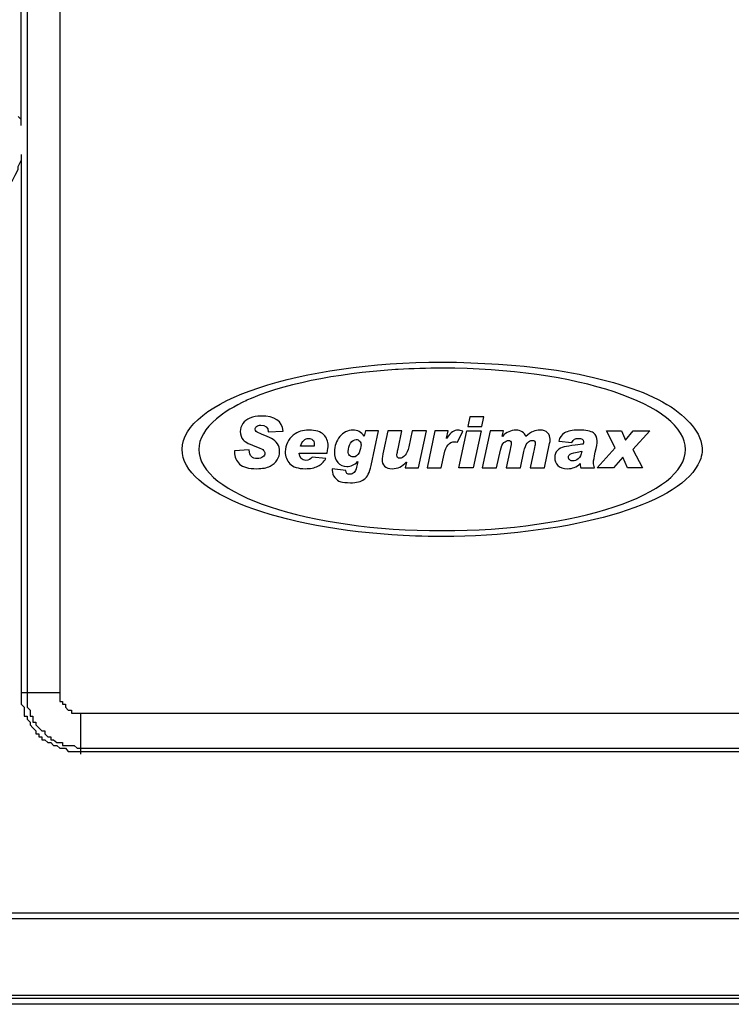
# Model space of a CAD drawing. Units: millimetres. Extents: x 550 to 12917, y -4004 to -140.
# Drawn here: x 805 to 892, y -607 to -486 of the extents above; entities that cross this region are included whole.
import ezdxf

# ---------------------------------------------------------------- set-up
doc = ezdxf.new("R2010")
doc.units = ezdxf.units.MM
doc.header["$LTSCALE"] = 0.25

# ---------------------------------------------------------------- blocks, each defined once
blk = doc.blocks.new('A$C08FD740D')
for points, knots in [([(24.287, 4.151), (24.249, 4.583), (24.013, 5.01), (23.706, 5.305), (23.706, 5.305), (22.577, 6.707), (19.104, 7.788), (14.78, 8.046), (14.78, 8.046), (13.931, 8.11), (13.049, 8.144), (12.144, 8.144), (12.144, 8.144), (5.493, 8.144), (-0.001, 6.323), (-0.001, 4.076), (-0.001, 4.076), (-0.001, 2.038), (4.539, 0.35), (10.329, 0.054), (10.329, 0.054), (11.093, 0.005), (11.881, -0.013), (12.686, 0.005), (12.686, 0.005), (18.166, 0.125), (23.055, 1.428), (24.091, 3.351), (24.091, 3.351), (24.228, 3.605), (24.311, 3.878), (24.287, 4.151)], [0, 0, 0, 0, 0.111111, 0.111111, 0.111111, 0.111111, 0.222222, 0.222222, 0.222222, 0.222222, 0.333333, 0.333333, 0.333333, 0.333333, 0.444444, 0.444444, 0.444444, 0.444444, 0.555556, 0.555556, 0.555556, 0.555556, 0.666667, 0.666667, 0.666667, 0.666667, 0.777778, 0.777778, 0.777778, 0.777778, 1, 1, 1, 1]), ([(12.145, 0.277), (5.867, 0.277), (0.778, 1.976), (0.778, 4.071), (0.778, 4.071), (0.778, 4.573), (1.071, 5.052), (1.601, 5.491), (1.601, 5.491), (1.962, 5.803), (2.437, 6.095), (3.01, 6.36), (3.01, 6.36), (3.001, 6.356), (2.992, 6.352), (2.983, 6.348), (2.983, 6.348), (4.604, 7.087), (7.151, 7.616), (9.967, 7.796), (9.967, 7.796), (9.992, 7.797), (10.018, 7.799), (10.044, 7.801), (10.044, 7.801), (10.057, 7.802), (10.071, 7.802), (10.084, 7.803), (10.084, 7.803), (10.753, 7.844), (11.441, 7.865), (12.145, 7.865), (12.145, 7.865), (18.423, 7.865), (23.512, 6.167), (23.512, 4.071), (23.512, 4.071), (23.512, 1.976), (18.423, 0.277), (12.145, 0.277)], [0, 0, 0, 0, 0.090909, 0.090909, 0.090909, 0.090909, 0.181818, 0.181818, 0.181818, 0.181818, 0.272727, 0.272727, 0.272727, 0.272727, 0.363636, 0.363636, 0.363636, 0.363636, 0.454545, 0.454545, 0.454545, 0.454545, 0.545455, 0.545455, 0.545455, 0.545455, 0.636364, 0.636364, 0.636364, 0.636364, 0.727273, 0.727273, 0.727273, 0.727273, 0.818182, 0.818182, 0.818182, 0.818182, 1, 1, 1, 1]), ([(4.713, 4.928), (4.713, 4.928), (4.026, 4.89), (4.026, 4.89), (4.026, 4.89), (4.01, 5.097), (3.895, 5.2), (3.681, 5.2), (3.681, 5.2), (3.593, 5.2), (3.526, 5.181), (3.479, 5.144), (3.479, 5.144), (3.432, 5.107), (3.408, 5.062), (3.408, 5.01), (3.408, 5.01), (3.408, 4.973), (3.427, 4.937), (3.465, 4.903), (3.465, 4.903), (3.503, 4.869), (3.592, 4.825), (3.734, 4.772), (3.734, 4.772), (3.914, 4.703), (4.059, 4.638), (4.171, 4.576), (4.171, 4.576), (4.284, 4.514), (4.376, 4.435), (4.447, 4.336), (4.447, 4.336), (4.518, 4.238), (4.554, 4.116), (4.554, 3.968), (4.554, 3.968), (4.554, 3.83), (4.515, 3.701), (4.438, 3.582), (4.438, 3.582), (4.361, 3.463), (4.249, 3.364), (4.104, 3.287), (4.104, 3.287), (3.959, 3.21), (3.753, 3.171), (3.484, 3.171), (3.484, 3.171), (3.108, 3.171), (2.84, 3.244), (2.682, 3.388), (2.682, 3.388), (2.525, 3.533), (2.446, 3.719), (2.446, 3.946), (2.446, 3.946), (2.446, 3.946), (2.446, 4.001), (2.446, 4.001), (2.446, 4.001), (2.446, 4.001), (3.136, 4.048), (3.136, 4.048), (3.136, 4.048), (3.136, 3.9), (3.169, 3.795), (3.234, 3.734), (3.234, 3.734), (3.3, 3.673), (3.39, 3.643), (3.505, 3.643), (3.505, 3.643), (3.622, 3.643), (3.711, 3.668), (3.772, 3.719), (3.772, 3.719), (3.833, 3.77), (3.864, 3.827), (3.864, 3.892), (3.864, 3.892), (3.864, 3.941), (3.844, 3.985), (3.805, 4.027), (3.805, 4.027), (3.766, 4.068), (3.671, 4.116), (3.519, 4.171), (3.519, 4.171), (3.17, 4.296), (2.949, 4.412), (2.857, 4.518), (2.857, 4.518), (2.764, 4.624), (2.718, 4.751), (2.718, 4.9), (2.718, 4.9), (2.718, 5.036), (2.756, 5.16), (2.832, 5.273), (2.832, 5.273), (2.909, 5.385), (3.019, 5.472), (3.165, 5.535), (3.165, 5.535), (3.31, 5.597), (3.484, 5.628), (3.687, 5.628), (3.687, 5.628), (4.33, 5.628), (4.672, 5.394), (4.713, 4.928)], [0, 0, 0, 0, 0.034483, 0.034483, 0.034483, 0.034483, 0.068966, 0.068966, 0.068966, 0.068966, 0.103448, 0.103448, 0.103448, 0.103448, 0.137931, 0.137931, 0.137931, 0.137931, 0.172414, 0.172414, 0.172414, 0.172414, 0.206897, 0.206897, 0.206897, 0.206897, 0.241379, 0.241379, 0.241379, 0.241379, 0.275862, 0.275862, 0.275862, 0.275862, 0.310345, 0.310345, 0.310345, 0.310345, 0.344828, 0.344828, 0.344828, 0.344828, 0.37931, 0.37931, 0.37931, 0.37931, 0.413793, 0.413793, 0.413793, 0.413793, 0.448276, 0.448276, 0.448276, 0.448276, 0.482759, 0.482759, 0.482759, 0.482759, 0.517241, 0.517241, 0.517241, 0.517241, 0.551724, 0.551724, 0.551724, 0.551724, 0.586207, 0.586207, 0.586207, 0.586207, 0.62069, 0.62069, 0.62069, 0.62069, 0.655172, 0.655172, 0.655172, 0.655172, 0.689655, 0.689655, 0.689655, 0.689655, 0.724138, 0.724138, 0.724138, 0.724138, 0.758621, 0.758621, 0.758621, 0.758621, 0.793103, 0.793103, 0.793103, 0.793103, 0.827586, 0.827586, 0.827586, 0.827586, 0.862069, 0.862069, 0.862069, 0.862069, 0.896552, 0.896552, 0.896552, 0.896552, 0.931034, 0.931034, 0.931034, 0.931034, 1, 1, 1, 1]), ([(14.098, 5.587), (14.098, 5.587), (14.004, 5.134), (14.004, 5.134), (14.004, 5.134), (14.004, 5.134), (13.345, 5.134), (13.345, 5.134), (13.345, 5.134), (13.345, 5.134), (13.437, 5.587), (13.437, 5.587), (13.437, 5.587), (13.437, 5.587), (14.098, 5.587), (14.098, 5.587)], [0, 0, 0, 0, 0.2, 0.2, 0.2, 0.2, 0.4, 0.4, 0.4, 0.4, 0.6, 0.6, 0.6, 0.6, 1, 1, 1, 1]), ([(6.714, 3.653), (6.618, 3.482), (6.492, 3.359), (6.337, 3.284), (6.337, 3.284), (6.183, 3.209), (5.988, 3.171), (5.755, 3.171), (5.755, 3.171), (5.415, 3.171), (5.174, 3.248), (5.032, 3.4), (5.032, 3.4), (4.888, 3.554), (4.816, 3.741), (4.816, 3.962), (4.816, 3.962), (4.816, 4.116), (4.85, 4.26), (4.917, 4.395), (4.917, 4.395), (4.984, 4.531), (5.075, 4.645), (5.189, 4.737), (5.189, 4.737), (5.304, 4.828), (5.416, 4.89), (5.528, 4.922), (5.528, 4.922), (5.639, 4.954), (5.769, 4.97), (5.919, 4.97), (5.919, 4.97), (6.24, 4.97), (6.47, 4.9), (6.609, 4.761), (6.609, 4.761), (6.748, 4.622), (6.818, 4.45), (6.818, 4.247), (6.818, 4.247), (6.818, 4.18), (6.803, 4.065), (6.774, 3.902), (6.774, 3.902), (6.774, 3.902), (5.463, 3.902), (5.463, 3.902), (5.463, 3.902), (5.482, 3.672), (5.585, 3.557), (5.773, 3.557), (5.773, 3.557), (5.9, 3.557), (6.002, 3.609), (6.077, 3.712), (6.077, 3.712), (6.077, 3.712), (6.714, 3.653), (6.714, 3.653)], [0, 0, 0, 0, 0.0625, 0.0625, 0.0625, 0.0625, 0.125, 0.125, 0.125, 0.125, 0.1875, 0.1875, 0.1875, 0.1875, 0.25, 0.25, 0.25, 0.25, 0.3125, 0.3125, 0.3125, 0.3125, 0.375, 0.375, 0.375, 0.375, 0.4375, 0.4375, 0.4375, 0.4375, 0.5, 0.5, 0.5, 0.5, 0.5625, 0.5625, 0.5625, 0.5625, 0.625, 0.625, 0.625, 0.625, 0.6875, 0.6875, 0.6875, 0.6875, 0.75, 0.75, 0.75, 0.75, 0.8125, 0.8125, 0.8125, 0.8125, 0.875, 0.875, 0.875, 0.875, 1, 1, 1, 1]), ([(9.167, 4.931), (9.167, 4.931), (8.825, 3.314), (8.825, 3.314), (8.825, 3.314), (8.757, 2.994), (8.65, 2.781), (8.503, 2.675), (8.503, 2.675), (8.356, 2.568), (8.143, 2.515), (7.863, 2.515), (7.863, 2.515), (7.666, 2.515), (7.513, 2.531), (7.405, 2.563), (7.405, 2.563), (7.297, 2.596), (7.203, 2.662), (7.126, 2.764), (7.126, 2.764), (7.048, 2.865), (7.009, 2.974), (7.009, 3.092), (7.009, 3.092), (7.009, 3.129), (7.01, 3.155), (7.012, 3.171), (7.012, 3.171), (7.012, 3.171), (7.641, 3.082), (7.641, 3.082), (7.641, 3.082), (7.647, 2.966), (7.711, 2.907), (7.832, 2.907), (7.832, 2.907), (7.912, 2.907), (7.979, 2.935), (8.031, 2.99), (8.031, 2.99), (8.084, 3.045), (8.124, 3.128), (8.148, 3.239), (8.148, 3.239), (8.148, 3.239), (8.205, 3.497), (8.205, 3.497), (8.205, 3.497), (8.205, 3.497), (8.198, 3.503), (8.198, 3.503), (8.198, 3.503), (8.053, 3.351), (7.883, 3.275), (7.689, 3.275), (7.689, 3.275), (7.513, 3.275), (7.373, 3.337), (7.269, 3.462), (7.269, 3.462), (7.165, 3.587), (7.112, 3.752), (7.112, 3.956), (7.112, 3.956), (7.112, 4.229), (7.194, 4.466), (7.358, 4.668), (7.358, 4.668), (7.522, 4.869), (7.73, 4.97), (7.981, 4.97), (7.981, 4.97), (8.191, 4.97), (8.365, 4.876), (8.503, 4.688), (8.503, 4.688), (8.503, 4.688), (8.557, 4.931), (8.557, 4.931), (8.557, 4.931), (8.557, 4.931), (9.167, 4.931), (9.167, 4.931)], [0, 0, 0, 0, 0.045455, 0.045455, 0.045455, 0.045455, 0.090909, 0.090909, 0.090909, 0.090909, 0.136364, 0.136364, 0.136364, 0.136364, 0.181818, 0.181818, 0.181818, 0.181818, 0.227273, 0.227273, 0.227273, 0.227273, 0.272727, 0.272727, 0.272727, 0.272727, 0.318182, 0.318182, 0.318182, 0.318182, 0.363636, 0.363636, 0.363636, 0.363636, 0.409091, 0.409091, 0.409091, 0.409091, 0.454545, 0.454545, 0.454545, 0.454545, 0.5, 0.5, 0.5, 0.5, 0.545455, 0.545455, 0.545455, 0.545455, 0.590909, 0.590909, 0.590909, 0.590909, 0.636364, 0.636364, 0.636364, 0.636364, 0.681818, 0.681818, 0.681818, 0.681818, 0.727273, 0.727273, 0.727273, 0.727273, 0.772727, 0.772727, 0.772727, 0.772727, 0.818182, 0.818182, 0.818182, 0.818182, 0.863636, 0.863636, 0.863636, 0.863636, 0.909091, 0.909091, 0.909091, 0.909091, 1, 1, 1, 1]), ([(11.407, 4.931), (11.407, 4.931), (11.039, 3.212), (11.039, 3.212), (11.039, 3.212), (11.039, 3.212), (10.418, 3.212), (10.418, 3.212), (10.418, 3.212), (10.418, 3.212), (10.478, 3.474), (10.478, 3.474), (10.478, 3.474), (10.478, 3.474), (10.47, 3.481), (10.47, 3.481), (10.47, 3.481), (10.291, 3.274), (10.07, 3.171), (9.807, 3.171), (9.807, 3.171), (9.65, 3.171), (9.532, 3.212), (9.453, 3.292), (9.453, 3.292), (9.375, 3.373), (9.336, 3.469), (9.336, 3.583), (9.336, 3.583), (9.336, 3.657), (9.359, 3.8), (9.404, 4.01), (9.404, 4.01), (9.404, 4.01), (9.605, 4.931), (9.605, 4.931), (9.605, 4.931), (9.605, 4.931), (10.265, 4.931), (10.265, 4.931), (10.265, 4.931), (10.265, 4.931), (10.083, 4.092), (10.083, 4.092), (10.083, 4.092), (10.057, 3.968), (10.042, 3.897), (10.038, 3.877), (10.038, 3.877), (10.035, 3.857), (10.033, 3.832), (10.033, 3.803), (10.033, 3.803), (10.033, 3.803), (10.033, 3.799), (10.033, 3.799), (10.033, 3.799), (10.033, 3.706), (10.075, 3.659), (10.159, 3.659), (10.159, 3.659), (10.259, 3.659), (10.345, 3.705), (10.418, 3.795), (10.418, 3.795), (10.49, 3.886), (10.545, 4.016), (10.582, 4.186), (10.582, 4.186), (10.582, 4.186), (10.743, 4.931), (10.743, 4.931), (10.743, 4.931), (10.743, 4.931), (11.407, 4.931), (11.407, 4.931)], [0, 0, 0, 0, 0.05, 0.05, 0.05, 0.05, 0.1, 0.1, 0.1, 0.1, 0.15, 0.15, 0.15, 0.15, 0.2, 0.2, 0.2, 0.2, 0.25, 0.25, 0.25, 0.25, 0.3, 0.3, 0.3, 0.3, 0.35, 0.35, 0.35, 0.35, 0.4, 0.4, 0.4, 0.4, 0.45, 0.45, 0.45, 0.45, 0.5, 0.5, 0.5, 0.5, 0.55, 0.55, 0.55, 0.55, 0.6, 0.6, 0.6, 0.6, 0.65, 0.65, 0.65, 0.65, 0.7, 0.7, 0.7, 0.7, 0.75, 0.75, 0.75, 0.75, 0.8, 0.8, 0.8, 0.8, 0.85, 0.85, 0.85, 0.85, 0.9, 0.9, 0.9, 0.9, 1, 1, 1, 1]), ([(13.107, 4.918), (13.107, 4.918), (12.864, 4.409), (12.864, 4.409), (12.864, 4.409), (12.813, 4.421), (12.768, 4.427), (12.728, 4.427), (12.728, 4.427), (12.601, 4.427), (12.499, 4.382), (12.42, 4.291), (12.42, 4.291), (12.341, 4.2), (12.28, 4.055), (12.237, 3.855), (12.237, 3.855), (12.237, 3.855), (12.1, 3.212), (12.1, 3.212), (12.1, 3.212), (12.1, 3.212), (11.44, 3.212), (11.44, 3.212), (11.44, 3.212), (11.44, 3.212), (11.806, 4.931), (11.806, 4.931), (11.806, 4.931), (11.806, 4.931), (12.423, 4.931), (12.423, 4.931), (12.423, 4.931), (12.423, 4.931), (12.347, 4.592), (12.347, 4.592), (12.347, 4.592), (12.347, 4.592), (12.353, 4.586), (12.353, 4.586), (12.353, 4.586), (12.456, 4.738), (12.546, 4.84), (12.624, 4.892), (12.624, 4.892), (12.702, 4.944), (12.787, 4.97), (12.88, 4.97), (12.88, 4.97), (12.95, 4.97), (13.026, 4.952), (13.107, 4.918)], [0, 0, 0, 0, 0.071429, 0.071429, 0.071429, 0.071429, 0.142857, 0.142857, 0.142857, 0.142857, 0.214286, 0.214286, 0.214286, 0.214286, 0.285714, 0.285714, 0.285714, 0.285714, 0.357143, 0.357143, 0.357143, 0.357143, 0.428571, 0.428571, 0.428571, 0.428571, 0.5, 0.5, 0.5, 0.5, 0.571429, 0.571429, 0.571429, 0.571429, 0.642857, 0.642857, 0.642857, 0.642857, 0.714286, 0.714286, 0.714286, 0.714286, 0.785714, 0.785714, 0.785714, 0.785714, 0.857143, 0.857143, 0.857143, 0.857143, 1, 1, 1, 1]), ([(13.962, 4.931), (13.962, 4.931), (13.298, 4.931), (13.298, 4.931), (13.298, 4.931), (13.298, 4.931), (12.93, 3.212), (12.93, 3.212), (12.93, 3.212), (12.93, 3.212), (13.593, 3.212), (13.593, 3.212), (13.593, 3.212), (13.593, 3.212), (13.962, 4.931), (13.962, 4.931)], [0, 0, 0, 0, 0.2, 0.2, 0.2, 0.2, 0.4, 0.4, 0.4, 0.4, 0.6, 0.6, 0.6, 0.6, 1, 1, 1, 1]), ([(16.053, 4.678), (16.177, 4.791), (16.29, 4.867), (16.393, 4.908), (16.393, 4.908), (16.496, 4.95), (16.605, 4.97), (16.72, 4.97), (16.72, 4.97), (16.876, 4.97), (16.993, 4.929), (17.07, 4.846), (17.07, 4.846), (17.148, 4.763), (17.187, 4.663), (17.187, 4.545), (17.187, 4.545), (17.187, 4.475), (17.18, 4.407), (17.166, 4.341), (17.166, 4.341), (17.166, 4.341), (16.922, 3.212), (16.922, 3.212), (16.922, 3.212), (16.922, 3.212), (16.258, 3.212), (16.258, 3.212), (16.258, 3.212), (16.258, 3.212), (16.418, 3.946), (16.418, 3.946), (16.418, 3.946), (16.458, 4.133), (16.48, 4.244), (16.484, 4.28), (16.484, 4.28), (16.489, 4.315), (16.49, 4.34), (16.49, 4.354), (16.49, 4.354), (16.49, 4.444), (16.448, 4.489), (16.364, 4.489), (16.364, 4.489), (16.266, 4.489), (16.184, 4.447), (16.12, 4.366), (16.12, 4.366), (16.056, 4.284), (16.005, 4.154), (15.967, 3.977), (15.967, 3.977), (15.967, 3.977), (15.803, 3.212), (15.803, 3.212), (15.803, 3.212), (15.803, 3.212), (15.141, 3.212), (15.141, 3.212), (15.141, 3.212), (15.141, 3.212), (15.296, 3.933), (15.296, 3.933), (15.296, 3.933), (15.337, 4.126), (15.36, 4.241), (15.365, 4.276), (15.365, 4.276), (15.37, 4.312), (15.372, 4.339), (15.372, 4.357), (15.372, 4.357), (15.372, 4.445), (15.328, 4.489), (15.24, 4.489), (15.24, 4.489), (15.173, 4.489), (15.102, 4.455), (15.028, 4.386), (15.028, 4.386), (14.954, 4.317), (14.899, 4.201), (14.863, 4.036), (14.863, 4.036), (14.863, 4.036), (14.685, 3.212), (14.685, 3.212), (14.685, 3.212), (14.685, 3.212), (14.021, 3.212), (14.021, 3.212), (14.021, 3.212), (14.021, 3.212), (14.39, 4.931), (14.39, 4.931), (14.39, 4.931), (14.39, 4.931), (15.004, 4.931), (15.004, 4.931), (15.004, 4.931), (15.004, 4.931), (14.951, 4.685), (14.951, 4.685), (14.951, 4.685), (14.951, 4.685), (14.957, 4.678), (14.957, 4.678), (14.957, 4.678), (15.147, 4.873), (15.359, 4.97), (15.594, 4.97), (15.594, 4.97), (15.702, 4.97), (15.798, 4.945), (15.881, 4.894), (15.881, 4.894), (15.964, 4.843), (16.022, 4.771), (16.053, 4.678)], [0, 0, 0, 0, 0.032258, 0.032258, 0.032258, 0.032258, 0.064516, 0.064516, 0.064516, 0.064516, 0.096774, 0.096774, 0.096774, 0.096774, 0.129032, 0.129032, 0.129032, 0.129032, 0.16129, 0.16129, 0.16129, 0.16129, 0.193548, 0.193548, 0.193548, 0.193548, 0.225806, 0.225806, 0.225806, 0.225806, 0.258065, 0.258065, 0.258065, 0.258065, 0.290323, 0.290323, 0.290323, 0.290323, 0.322581, 0.322581, 0.322581, 0.322581, 0.354839, 0.354839, 0.354839, 0.354839, 0.387097, 0.387097, 0.387097, 0.387097, 0.419355, 0.419355, 0.419355, 0.419355, 0.451613, 0.451613, 0.451613, 0.451613, 0.483871, 0.483871, 0.483871, 0.483871, 0.516129, 0.516129, 0.516129, 0.516129, 0.548387, 0.548387, 0.548387, 0.548387, 0.580645, 0.580645, 0.580645, 0.580645, 0.612903, 0.612903, 0.612903, 0.612903, 0.645161, 0.645161, 0.645161, 0.645161, 0.677419, 0.677419, 0.677419, 0.677419, 0.709677, 0.709677, 0.709677, 0.709677, 0.741935, 0.741935, 0.741935, 0.741935, 0.774194, 0.774194, 0.774194, 0.774194, 0.806452, 0.806452, 0.806452, 0.806452, 0.83871, 0.83871, 0.83871, 0.83871, 0.870968, 0.870968, 0.870968, 0.870968, 0.903226, 0.903226, 0.903226, 0.903226, 0.935484, 0.935484, 0.935484, 0.935484, 1, 1, 1, 1]), ([(17.593, 4.46), (17.632, 4.623), (17.723, 4.748), (17.865, 4.837), (17.865, 4.837), (18.007, 4.926), (18.228, 4.97), (18.526, 4.97), (18.526, 4.97), (18.864, 4.97), (19.092, 4.928), (19.21, 4.843), (19.21, 4.843), (19.329, 4.758), (19.388, 4.634), (19.388, 4.472), (19.388, 4.472), (19.388, 4.364), (19.358, 4.187), (19.299, 3.939), (19.299, 3.939), (19.244, 3.705), (19.216, 3.542), (19.216, 3.45), (19.216, 3.45), (19.216, 3.372), (19.23, 3.292), (19.258, 3.212), (19.258, 3.212), (19.258, 3.212), (18.615, 3.212), (18.615, 3.212), (18.615, 3.212), (18.6, 3.28), (18.592, 3.345), (18.592, 3.408), (18.592, 3.408), (18.419, 3.25), (18.226, 3.171), (18.013, 3.171), (18.013, 3.171), (17.797, 3.171), (17.641, 3.222), (17.546, 3.323), (17.546, 3.323), (17.45, 3.425), (17.403, 3.543), (17.403, 3.677), (17.403, 3.677), (17.403, 3.829), (17.445, 3.945), (17.53, 4.025), (17.53, 4.025), (17.615, 4.105), (17.719, 4.159), (17.844, 4.188), (17.844, 4.188), (17.968, 4.217), (18.137, 4.242), (18.353, 4.263), (18.353, 4.263), (18.543, 4.284), (18.671, 4.304), (18.735, 4.323), (18.735, 4.323), (18.747, 4.374), (18.754, 4.413), (18.754, 4.44), (18.754, 4.44), (18.754, 4.483), (18.733, 4.518), (18.689, 4.544), (18.689, 4.544), (18.645, 4.57), (18.587, 4.583), (18.515, 4.583), (18.515, 4.583), (18.439, 4.583), (18.377, 4.571), (18.33, 4.546), (18.33, 4.546), (18.283, 4.522), (18.242, 4.471), (18.207, 4.393), (18.207, 4.393), (18.207, 4.393), (17.593, 4.46), (17.593, 4.46)], [0, 0, 0, 0, 0.043478, 0.043478, 0.043478, 0.043478, 0.086957, 0.086957, 0.086957, 0.086957, 0.130435, 0.130435, 0.130435, 0.130435, 0.173913, 0.173913, 0.173913, 0.173913, 0.217391, 0.217391, 0.217391, 0.217391, 0.26087, 0.26087, 0.26087, 0.26087, 0.304348, 0.304348, 0.304348, 0.304348, 0.347826, 0.347826, 0.347826, 0.347826, 0.391304, 0.391304, 0.391304, 0.391304, 0.434783, 0.434783, 0.434783, 0.434783, 0.478261, 0.478261, 0.478261, 0.478261, 0.521739, 0.521739, 0.521739, 0.521739, 0.565217, 0.565217, 0.565217, 0.565217, 0.608696, 0.608696, 0.608696, 0.608696, 0.652174, 0.652174, 0.652174, 0.652174, 0.695652, 0.695652, 0.695652, 0.695652, 0.73913, 0.73913, 0.73913, 0.73913, 0.782609, 0.782609, 0.782609, 0.782609, 0.826087, 0.826087, 0.826087, 0.826087, 0.869565, 0.869565, 0.869565, 0.869565, 0.913043, 0.913043, 0.913043, 0.913043, 1, 1, 1, 1]), ([(21.844, 4.931), (21.844, 4.931), (21.073, 4.931), (21.073, 4.931), (21.073, 4.931), (21.073, 4.931), (20.706, 4.507), (20.706, 4.507), (20.706, 4.507), (20.706, 4.507), (20.524, 4.931), (20.524, 4.931), (20.524, 4.931), (20.524, 4.931), (19.822, 4.931), (19.822, 4.931), (19.822, 4.931), (19.822, 4.931), (20.23, 4.148), (20.23, 4.148), (20.23, 4.148), (20.23, 4.148), (19.378, 3.212), (19.378, 3.212), (19.378, 3.212), (19.378, 3.212), (20.145, 3.212), (20.145, 3.212), (20.145, 3.212), (20.145, 3.212), (20.576, 3.709), (20.576, 3.709), (20.576, 3.709), (20.576, 3.709), (20.795, 3.212), (20.795, 3.212), (20.795, 3.212), (20.795, 3.212), (21.496, 3.212), (21.496, 3.212), (21.496, 3.212), (21.496, 3.212), (21.051, 4.064), (21.051, 4.064), (21.051, 4.064), (21.051, 4.064), (21.844, 4.931), (21.844, 4.931)], [0, 0, 0, 0, 0.076923, 0.076923, 0.076923, 0.076923, 0.153846, 0.153846, 0.153846, 0.153846, 0.230769, 0.230769, 0.230769, 0.230769, 0.307692, 0.307692, 0.307692, 0.307692, 0.384615, 0.384615, 0.384615, 0.384615, 0.461538, 0.461538, 0.461538, 0.461538, 0.538462, 0.538462, 0.538462, 0.538462, 0.615385, 0.615385, 0.615385, 0.615385, 0.692308, 0.692308, 0.692308, 0.692308, 0.769231, 0.769231, 0.769231, 0.769231, 0.846154, 0.846154, 0.846154, 0.846154, 1, 1, 1, 1]), ([(6.163, 4.221), (6.171, 4.245), (6.174, 4.278), (6.174, 4.32), (6.174, 4.32), (6.174, 4.408), (6.148, 4.474), (6.096, 4.519), (6.096, 4.519), (6.044, 4.564), (5.979, 4.586), (5.902, 4.586), (5.902, 4.586), (5.821, 4.586), (5.747, 4.555), (5.679, 4.494), (5.679, 4.494), (5.611, 4.434), (5.559, 4.342), (5.523, 4.221), (5.523, 4.221), (5.523, 4.221), (6.163, 4.221), (6.163, 4.221)], [0, 0, 0, 0, 0.142857, 0.142857, 0.142857, 0.142857, 0.285714, 0.285714, 0.285714, 0.285714, 0.428571, 0.428571, 0.428571, 0.428571, 0.571429, 0.571429, 0.571429, 0.571429, 0.714286, 0.714286, 0.714286, 0.714286, 1, 1, 1, 1]), ([(7.989, 3.719), (8.111, 3.719), (8.203, 3.785), (8.265, 3.916), (8.265, 3.916), (8.326, 4.047), (8.357, 4.171), (8.357, 4.288), (8.357, 4.288), (8.357, 4.359), (8.335, 4.417), (8.292, 4.463), (8.292, 4.463), (8.248, 4.509), (8.194, 4.533), (8.132, 4.533), (8.132, 4.533), (8.031, 4.533), (7.942, 4.475), (7.868, 4.361), (7.868, 4.361), (7.793, 4.246), (7.756, 4.119), (7.756, 3.978), (7.756, 3.978), (7.756, 3.897), (7.778, 3.834), (7.822, 3.788), (7.822, 3.788), (7.865, 3.742), (7.921, 3.719), (7.989, 3.719)], [0, 0, 0, 0, 0.111111, 0.111111, 0.111111, 0.111111, 0.222222, 0.222222, 0.222222, 0.222222, 0.333333, 0.333333, 0.333333, 0.333333, 0.444444, 0.444444, 0.444444, 0.444444, 0.555556, 0.555556, 0.555556, 0.555556, 0.666667, 0.666667, 0.666667, 0.666667, 0.777778, 0.777778, 0.777778, 0.777778, 1, 1, 1, 1]), ([(18.662, 3.982), (18.358, 3.931), (18.18, 3.886), (18.127, 3.847), (18.127, 3.847), (18.074, 3.808), (18.048, 3.762), (18.048, 3.709), (18.048, 3.709), (18.048, 3.654), (18.067, 3.61), (18.104, 3.579), (18.104, 3.579), (18.142, 3.547), (18.191, 3.531), (18.25, 3.531), (18.25, 3.531), (18.333, 3.531), (18.416, 3.565), (18.497, 3.632), (18.497, 3.632), (18.579, 3.7), (18.634, 3.816), (18.662, 3.982)], [0, 0, 0, 0, 0.142857, 0.142857, 0.142857, 0.142857, 0.285714, 0.285714, 0.285714, 0.285714, 0.428571, 0.428571, 0.428571, 0.428571, 0.571429, 0.571429, 0.571429, 0.571429, 0.714286, 0.714286, 0.714286, 0.714286, 1, 1, 1, 1])]:
    blk.add_open_spline(points, degree=3, knots=knots)

msp = doc.modelspace()

# ---------------------------------------------------------------- linework, layer by layer
at = {"color": 7, "linetype": 'Continuous'}
for p, q in [((811.09, -570.99), (1048.93, -570.99)), ((812.19, -570.99), (812.19, -575.99)), ((810.71, -575.64), (1049.28, -575.64)), ((773.96, -605.4), (1085.69, -605.4))]:
    msp.add_line(p, q, dxfattribs=at)
for points in [[(804.96, -499.28), (804.96, -432.21)], [(805.69, -431.84), (805.69, -570.27), (806.06, -570.62), (806.06, -571.34), (806.38, -571.34), (806.38, -572.09), (806.75, -572.09), (806.75, -572.41), (807.1, -572.78), (807.48, -573.13), (807.85, -573.13), (807.85, -573.51), (808.2, -573.85), (808.58, -573.85), (808.58, -574.23), (808.92, -574.23), (809.3, -574.55), (809.99, -574.55), (809.99, -574.92), (811.44, -574.92), (811.81, -575.27), (1048.18, -575.27)], [(809.67, -432.91), (809.67, -569.55), (809.99, -569.55), (809.99, -569.89), (810.37, -569.89), (810.37, -570.27), (810.71, -570.62), (811.09, -570.62), (811.09, -570.99)], [(804.96, -498.55), (804.59, -498.18)], [(804.96, -502.83), (804.96, -569.89), (805.34, -570.27), (805.34, -571.34), (805.69, -571.34), (805.69, -571.71), (806.06, -572.09), (806.06, -572.41), (806.38, -572.78), (806.75, -573.13), (806.75, -573.51), (807.1, -573.51), (807.1, -573.85), (807.48, -573.85), (807.48, -574.23), (807.85, -574.23), (808.2, -574.55), (808.58, -574.55), (808.92, -574.92), (809.3, -574.92), (809.67, -575.27), (810.37, -575.27), (810.71, -575.64)], [(793.09, -512.16), (793.78, -512.54), (794.5, -512.16), (796.32, -512.16), (797.02, -511.82), (797.74, -511.82), (798.49, -511.44), (798.84, -511.07), (799.56, -510.75), (799.94, -510.37), (800.63, -510.03), (801.01, -509.65), (801.73, -509.3), (802.07, -508.58), (802.45, -508.21), (802.83, -507.51), (803.17, -507.17), (803.55, -506.41), (803.87, -506.07), (804.24, -505.34), (804.59, -504.65), (804.59, -504.28), (804.96, -503.55)], [(804.96, -568.48), (809.67, -568.48)], [(1062.25, -596.07), (797.02, -596.07), (797.02, -595.72)], [(797.39, -595.35), (1062.25, -595.35)], [(1083.49, -606.5), (776.16, -606.5)], [(1084.96, -605.78), (786.56, -605.78), (786.56, -606.13)]]:
    msp.add_lwpolyline(points, dxfattribs=at)

# ---------------------------------------------------------------- block references
at = {"xscale": 2.612841649427475, "yscale": 2.612841649427475, "zscale": 2.612841649427475}
msp.add_blockref('A$C08FD740D', (824.6, -549.44), dxfattribs=at)

doc.saveas('drawing.dxf')
